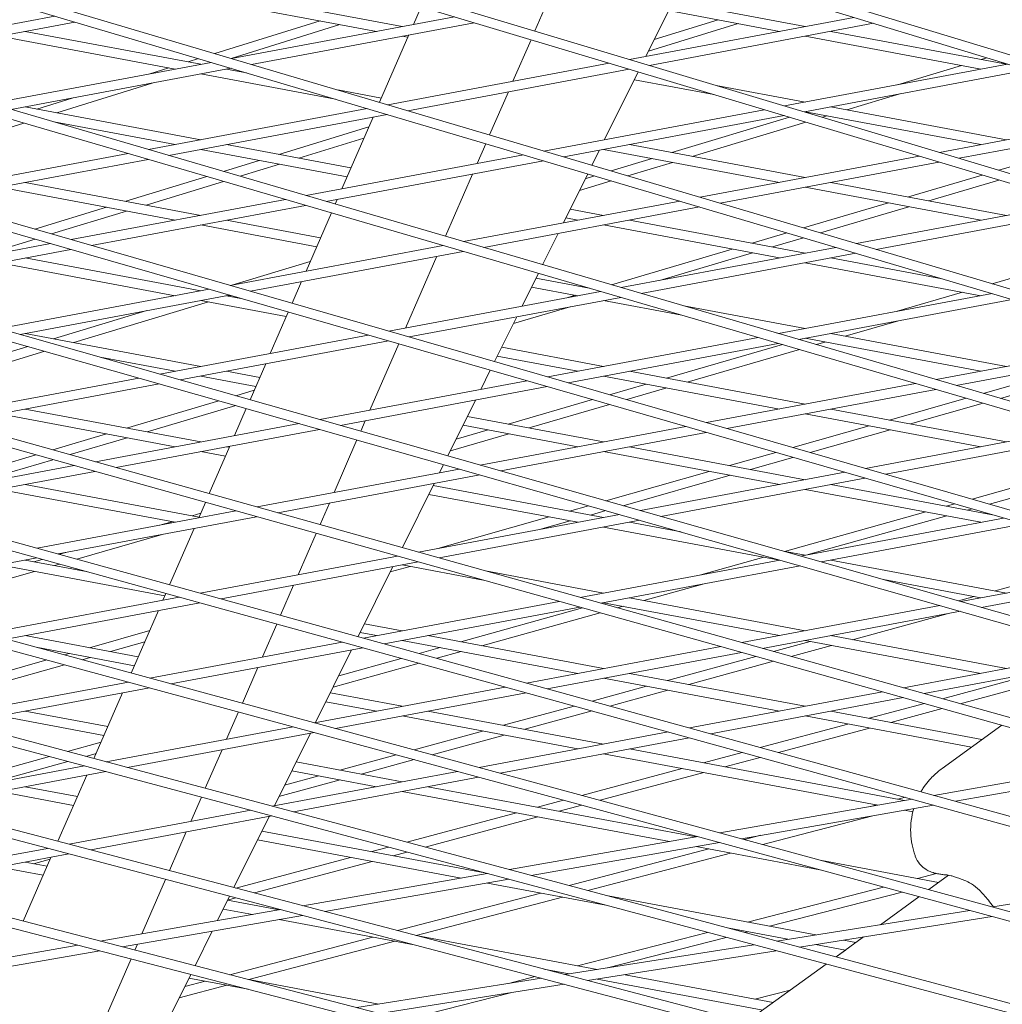
# Model space of a CAD drawing. Units: millimetres. Extents: x -5117 to 3817, y -4865 to 3817.
# Drawn here: x 67 to 222, y -1698 to -1543 of the extents above; entities that cross this region are included whole.
import ezdxf

# ---------------------------------------------------------------- set-up
doc = ezdxf.new("R2010")
doc.units = ezdxf.units.MM
doc.linetypes.add('STRICHPUNKT', pattern=[25.4, 12.7, -6.35, 0, -6.35])
doc.layers.add('DNA Tower XL.04', color=252, linetype='Continuous', plot=False)
doc.layers.add('SICHER-AMERICA', color=7, linetype='STRICHPUNKT')

msp = doc.modelspace()

# ---------------------------------------------------------------- linework, layer by layer
at = {"layer": 'DNA Tower XL.04', "color": 0, "linetype": 'Continuous', "lineweight": 0}
for p, q in [((-516.8088243, -1535.5955818, 7739.685923), (386.7916889, -1769.6159378, 7739.685923)), ((-510.8259295, -1535.5955817, 7739.685923), (387.0985594, -1768.145924, 7739.685923)), ((-453.9593253, -1535.5955816, 7739.685923), (410.6562529, -1763.1792871, 7739.685923)), ((-448.0665513, -1535.5955816, 7739.685923), (410.9644278, -1761.7093115, 7739.685923)), ((-391.0815293, -1535.5955815, 7739.685923), (434.3178437, -1756.3352769, 7739.685923)), ((-385.275553, -1535.5955815, 7739.685923), (434.6271385, -1754.8652785, 7739.685923)), ((-328.1766696, -1535.5955813, 7739.685923), (457.7755917, -1749.0821892, 7739.685923)), ((-322.4543146, -1535.5955813, 7739.685923), (458.0858189, -1747.612104, 7739.685923)), ((-265.2458337, -1535.5955812, 7739.685923), (481.0285581, -1741.4181714, 7739.685923)), ((-259.6040536, -1535.5955812, 7739.685923), (481.3395264, -1739.9479327, 7739.685923)), ((-202.2899597, -1535.595581, 7739.685923), (504.0757334, -1733.341235, 7739.685923)), ((-196.7258205, -1535.595581, 7739.685923), (504.3872475, -1731.8707732, 7739.685923)), ((-139.3098258, -1535.5955809, 7739.685923), (526.916036, -1724.8492536, 7739.685923)), ((-133.820488, -1535.5955809, 7739.685923), (527.227895, -1723.3784958, 7739.685923)), ((549.5483099, -1715.9399621, 7739.685923), (-76.306034, -1535.5955807, 7739.685923)), ((549.8603069, -1714.4688321, 7739.685923), (-70.8887318, -1535.5955807, 7739.685923)), ((594.1837671, -1696.8596907, 7739.685923), (49.771181, -1535.5955804, 7739.685923)), ((594.4953852, -1695.3875725, 7739.685923), (55.0525329, -1535.5955804, 7739.685923)), ((112.8446182, -1535.5955803, 7739.685923), (616.1842508, -1686.6834869, 7739.685923)), ((118.0620449, -1535.5955803, 7739.685923), (616.4953294, -1685.210744, 7739.685923)), ((175.9419124, -1535.5955801, 7739.685923), (637.9713022, -1676.079533, 7739.685923)), ((181.0981774, -1535.5955801, 7739.685923), (638.2815871, -1674.6060717, 7739.685923)), ((165.7764346, -1548.6613845, 7739.685923), (171.4649306, -1537.1821177, 7739.685923)), ((99.5270284, -1538.7388151, 7739.685923), (127.2790665, -1543.9448889, 7739.685923)), ((95.4592615, -1539.5018976, 7739.685923), (123.2112997, -1544.7079714, 7739.685923)), ((170.0533259, -1540.0307065, 7739.685923), (190.9186745, -1543.9448892, 7739.685923)), ((129.0544067, -1543.6118484, 7739.685923), (130.2665346, -1540.8251325, 7739.685923)), ((148.2312413, -1544.6514949, 7739.685923), (149.7046046, -1541.2641914, 7739.685923)), ((169.361367, -1541.4270653, 7739.685923), (186.8509077, -1544.7079717, 7739.685923)), ((72.4059153, -1542.3003672, 7739.685923), (37.4531667, -1548.8572403, 7739.685923)), ((75.5603923, -1543.234776, 7739.685923), (40.633993, -1549.7867062, 7739.685923)), ((114.2956168, -1543.0354563, 7739.685923), (97.6733768, -1548.220587, 7739.685923)), ((117.4411335, -1543.6255316, 7739.685923), (100.2570651, -1548.9859187, 7739.685923)), ((135.5136071, -1542.4001509, 7739.685923), (100.315135, -1549.0031199, 7739.685923)), ((138.6425115, -1543.339357, 7739.685923), (103.469612, -1549.9375287, 7739.685923)), ((198.638577, -1542.4966934, 7739.685923), (163.2000488, -1549.1446952, 7739.685923)), ((180.3552506, -1543.4894352, 7739.685923), (166.1870649, -1547.832741, 7739.685923)), ((201.7427406, -1543.4405407, 7739.685923), (166.3289532, -1550.0839012, 7739.685923)), ((177.1802797, -1542.8938345, 7739.685923), (167.1037853, -1545.9828183, 7739.685923)), ((67.7072253, -1544.7079711, 7739.685923), (95.4592635, -1549.914045, 7739.685923)), ((123.6967907, -1555.9291573, 7739.685923), (128.3315975, -1545.273607, 7739.685923)), ((194.9864414, -1544.7079717, 7739.685923), (222.7384795, -1549.9140455, 7739.685923)), ((20.5066882, -1545.4680556, 7739.685923), (571.9713235, -1706.6109557, 7739.685923)), ((25.8546694, -1545.4680556, 7739.685923), (572.2832435, -1705.1393736, 7739.685923)), ((63.6394585, -1545.4710536, 7739.685923), (91.3914966, -1550.6771275, 7739.685923)), ((127.2790665, -1545.4710539, 7739.685923), (128.1727901, -1545.6387097, 7739.685923)), ((144.7732922, -1552.6014163, 7739.685923), (147.6287019, -1546.0367497, 7739.685923)), ((190.9186745, -1545.4710542, 7739.685923), (218.6707127, -1550.677128, 7739.685923)), ((97.0815778, -1549.609711, 7739.685923), (62.3349446, -1556.1279184, 7739.685923)), ((95.1009701, -1549.0230219, 7739.685923), (93.451806, -1549.537461, 7739.685923)), ((159.9892303, -1549.7470206, 7739.685923), (124.9907975, -1556.3124637, 7739.685923)), ((222.9206665, -1549.8798686, 7739.685923), (187.675672, -1556.4915648, 7739.685923)), ((219.6570155, -1548.8875278, 7739.685923), (218.7394164, -1549.1638513, 7739.685923)), ((222.2454947, -1549.6745769, 7739.685923), (221.9447389, -1549.7651457, 7739.685923)), ((100.2360548, -1550.5441198, 7739.685923), (65.5157709, -1557.0573843, 7739.685923)), ((90.3966153, -1550.4904952, 7739.685923), (87.3948145, -1551.426875, 7739.685923)), ((95.4592635, -1551.44021, 7739.685923), (116.7349544, -1555.4313697, 7739.685923)), ((99.5270303, -1550.6771274, 7739.685923), (102.6850048, -1551.2695397, 7739.685923)), ((163.1181348, -1550.6862266, 7739.685923), (128.1452745, -1557.2468725, 7739.685923)), ((159.2541449, -1561.8232299, 7739.685923), (164.5587454, -1551.118656, 7739.685923)), ((226.02483, -1550.8237158, 7739.685923), (190.8045764, -1557.4307709, 7739.685923)), ((215.6167001, -1550.1042182, 7739.685923), (205.5253719, -1553.1430952, 7739.685923)), ((87.7576763, -1552.8849699, 7739.685923), (72.6983213, -1557.5825752, 7739.685923)), ((163.9485701, -1552.3499772, 7739.685923), (176.5129522, -1554.7069609, 7739.685923)), ((117.0871755, -1553.9712787, 7739.685923), (123.9855217, -1555.2653567, 7739.685923)), ((141.0854114, -1561.0799574, 7739.685923), (144.050483, -1554.2631749, 7739.685923)), ((176.8678573, -1553.2473734, 7739.685923), (190.9186765, -1555.8832016, 7739.685923)), ((205.8809323, -1554.6025597, 7739.685923), (197.5175231, -1557.1210956, 7739.685923)), ((75.121364, -1555.2554471, 7739.685923), (69.5528046, -1556.9924999, 7739.685923)), ((67.7072273, -1556.6462835, 7739.685923), (95.4592654, -1561.8523573, 7739.685923)), ((121.7572403, -1556.9190548, 7739.685923), (87.2167225, -1563.3985965, 7739.685923)), ((184.4648536, -1557.0938903, 7739.685923), (149.66646, -1563.6218075, 7739.685923)), ((190.9186765, -1557.4093666, 7739.685923), (218.6707146, -1562.6154404, 7739.685923)), ((191.1894844, -1557.4601681, 7739.685923), (191.0462285, -1557.5033078, 7739.685923)), ((194.9864433, -1556.646284, 7739.685923), (222.7384815, -1561.8523579, 7739.685923)), ((247.2027559, -1557.2630437, 7739.685923), (212.1512953, -1563.8384345, 7739.685923)), ((67.5069759, -1559.2019601, 7739.685923), (48.7993198, -1565.0376142, 7739.685923)), ((72.2447645, -1559.0236564, 7739.685923), (91.3914986, -1562.6154398, 7739.685923)), ((124.9117173, -1557.8534636, 7739.685923), (90.3975488, -1564.3280624, 7739.685923)), ((117.7461636, -1569.6098154, 7739.685923), (122.6774759, -1558.2725905, 7739.685923)), ((187.593758, -1558.0330963, 7739.685923), (152.820937, -1564.5562163, 7739.685923)), ((188.4417085, -1558.2876263, 7739.685923), (169.8849849, -1563.8757511, 7739.685923)), ((191.0469227, -1559.0696358, 7739.685923), (173.0903074, -1564.4770455, 7739.685923)), ((194.3948068, -1558.0614625, 7739.685923), (193.6514427, -1558.2853173, 7739.685923)), ((250.3069195, -1558.206891, 7739.685923), (215.2801997, -1564.7776405, 7739.685923)), ((122.0103332, -1559.8063703, 7739.685923), (107.7903067, -1564.165568, 7739.685923)), ((121.2229209, -1561.6166531, 7739.685923), (110.9652777, -1564.7611687, 7739.685923)), ((95.4592654, -1563.3785223, 7739.685923), (118.570752, -1567.7140636, 7739.685923)), ((99.5270323, -1562.6154398, 7739.685923), (119.1845027, -1566.3030336, 7739.685923)), ((139.1191706, -1565.6003998, 7739.685923), (140.482607, -1562.4658215, 7739.685923)), ((157.2497294, -1565.8680987, 7739.685923), (158.4203511, -1563.5058083, 7739.685923)), ((159.0988735, -1563.3785226, 7739.685923), (186.8509116, -1568.5845964, 7739.685923)), ((163.1666403, -1562.6154401, 7739.685923), (190.9186785, -1567.8215139, 7739.685923)), ((83.9596919, -1564.009591, 7739.685923), (49.8941572, -1570.4000294, 7739.685923)), ((87.1405182, -1564.9390568, 7739.685923), (53.1020737, -1571.3244134, 7739.685923)), ((104.7018161, -1565.1123554, 7739.685923), (99.0308821, -1566.8507996, 7739.685923)), ((146.4329028, -1564.2283986, 7739.685923), (112.0985004, -1570.6692746, 7739.685923)), ((149.5873798, -1565.1628074, 7739.685923), (115.2793267, -1571.5987405, 7739.685923)), ((166.7622686, -1564.816118, 7739.685923), (160.2841121, -1566.7669336, 7739.685923)), ((169.9675911, -1565.4174124, 7739.685923), (162.9065715, -1567.5437499, 7739.685923)), ((208.9404768, -1564.4407599, 7739.685923), (174.3421225, -1570.9311513, 7739.685923)), ((212.0693813, -1565.379966, 7739.685923), (177.4965995, -1571.8655601, 7739.685923)), ((228.7795977, -1564.5117909, 7739.685923), (221.5330532, -1566.6545651, 7739.685923)), ((107.876787, -1565.7079561, 7739.685923), (101.6511184, -1567.6164561, 7739.685923)), ((67.7072292, -1568.5845959, 7739.685923), (95.4592674, -1573.7906697, 7739.685923)), ((96.420952, -1567.6508826, 7739.685923), (83.6308189, -1571.5717417, 7739.685923)), ((99.0411883, -1568.4165391, 7739.685923), (86.8057898, -1572.1673424, 7739.685923)), ((134.1159398, -1577.1029673, 7739.685923), (138.3963614, -1567.2621584, 7739.685923)), ((152.7318551, -1574.9850752, 7739.685923), (156.5737172, -1567.2322773, 7739.685923)), ((160.2876483, -1568.3324058, 7739.685923), (155.2815001, -1569.8399446, 7739.685923)), ((157.6651889, -1567.5555895, 7739.685923), (156.1939529, -1567.9986338, 7739.685923)), ((194.9864453, -1568.5845964, 7739.685923), (222.7384834, -1573.7906703, 7739.685923)), ((218.9047486, -1567.4317443, 7739.685923), (207.2352256, -1570.8823756, 7739.685923)), ((221.5298367, -1568.2197193, 7739.685923), (210.4718081, -1571.4895341, 7739.685923)), ((63.6394624, -1569.3476784, 7739.685923), (91.3915005, -1574.5537522, 7739.685923)), ((190.9186785, -1569.3476789, 7739.685923), (218.6707166, -1574.5537528, 7739.685923)), ((108.8414698, -1571.2802691, 7739.685923), (74.9878466, -1577.6309545, 7739.685923)), ((116.7004248, -1572.0139981, 7739.685923), (117.0233543, -1571.271574, 7739.685923)), ((171.1085653, -1571.5377424, 7739.685923), (136.9802783, -1577.9399527, 7739.685923)), ((80.5423282, -1572.518529, 7739.685923), (69.2545025, -1575.9788506, 7739.685923)), ((83.7172992, -1573.1141297, 7739.685923), (71.8925908, -1576.7390345, 7739.685923)), ((112.0222961, -1572.2097349, 7739.685923), (78.1957631, -1578.5553385, 7739.685923)), ((174.2630423, -1572.4721512, 7739.685923), (140.1611046, -1578.8694186, 7739.685923)), ((153.814935, -1572.7994425, 7739.685923), (159.0988754, -1573.79067, 7739.685923)), ((204.0773498, -1571.8161468, 7739.685923), (190.6918021, -1575.7741998, 7739.685923)), ((207.3139324, -1572.4233054, 7739.685923), (193.3344266, -1576.5569893, 7739.685923)), ((233.4161001, -1571.7876296, 7739.685923), (199.017785, -1578.2404951, 7739.685923)), ((236.5450045, -1572.7268356, 7739.685923), (202.172262, -1579.1749039, 7739.685923)), ((99.5270342, -1574.5537522, 7739.685923), (114.3834836, -1577.3407105, 7739.685923)), ((112.092042, -1582.6087989, 7739.685923), (116.0973429, -1573.4005001, 7739.685923)), ((153.1229761, -1574.1958012, 7739.685923), (155.0311086, -1574.5537525, 7739.685923)), ((163.1666423, -1574.5537525, 7739.685923), (190.9186804, -1579.7598263, 7739.685923)), ((95.4592674, -1575.3168347, 7739.685923), (113.7697329, -1578.7517405, 7739.685923)), ((159.0988754, -1575.316835, 7739.685923), (186.8509136, -1580.5229088, 7739.685923)), ((69.2677269, -1577.5436955, 7739.685923), (62.646302, -1579.573516, 7739.685923)), ((149.4604207, -1581.586762, 7739.685923), (151.8980614, -1576.6676536, 7739.685923)), ((188.048803, -1576.555724, 7739.685923), (182.5329777, -1578.1867315, 7739.685923)), ((190.6914276, -1577.3385136, 7739.685923), (185.7695602, -1578.7938901, 7739.685923)), ((71.706637, -1578.2464848, 7739.685923), (38.3503694, -1584.50387, 7739.685923)), ((74.9145535, -1579.1708688, 7739.685923), (41.586095, -1585.4230372, 7739.685923)), ((133.7232477, -1578.5509472, 7739.685923), (100.0815359, -1584.8618796, 7739.685923)), ((136.904074, -1579.480413, 7739.685923), (103.2894524, -1585.7862636, 7739.685923)), ((133.465049, -1578.5993833, 7739.685923), (133.5128579, -1578.4894694, 7739.685923)), ((179.3751019, -1579.1205027, 7739.685923), (160.3114816, -1584.757539, 7739.685923)), ((195.7842279, -1578.8470862, 7739.685923), (161.8620562, -1585.2106308, 7739.685923)), ((240.7837521, -1578.7019921, 7739.685923), (220.4746097, -1584.5963653, 7739.685923)), ((67.7072312, -1580.5229083, 7739.685923), (95.4592693, -1585.7289821, 7739.685923)), ((112.7574575, -1581.07899, 7739.685923), (100.3836655, -1584.8052024, 7739.685923)), ((127.8109275, -1591.5983668, 7739.685923), (132.7422398, -1580.2611419, 7739.685923)), ((198.9387048, -1579.781495, 7739.685923), (165.0428824, -1586.1400967, 7739.685923)), ((182.6116845, -1579.7276613, 7739.685923), (167.8989795, -1584.0781493, 7739.685923)), ((194.9864473, -1580.5229088, 7739.685923), (212.5896887, -1583.8251446, 7739.685923)), ((63.6394643, -1581.2859908, 7739.685923), (91.3915025, -1586.4920646, 7739.685923)), ((190.9186804, -1581.2859913, 7739.685923), (218.6707186, -1586.4920652, 7739.685923)), ((146.2095654, -1588.1469205, 7739.685923), (148.7839702, -1582.951825, 7739.685923)), ((148.402138, -1583.7223545, 7739.685923), (156.8339299, -1585.3040952, 7739.685923)), ((96.8003263, -1585.4774099, 7739.685923), (63.6615933, -1591.6939873, 7739.685923)), ((109.8834665, -1587.6863756, 7739.685923), (111.3692328, -1584.2705575, 7739.685923)), ((147.7101791, -1585.1187132, 7739.685923), (155.0311105, -1586.4920649, 7739.685923)), ((100.0082428, -1586.4017939, 7739.685923), (66.8973189, -1592.6131545, 7739.685923)), ((95.4592693, -1587.2551471, 7739.685923), (108.9687139, -1589.7894174, 7739.685923)), ((99.5270362, -1586.4920646, 7739.685923), (101.8035212, -1586.9191161, 7739.685923)), ((100.1490883, -1586.4423795, 7739.685923), (99.8086601, -1586.5448951, 7739.685923)), ((158.6050256, -1585.8216253, 7739.685923), (125.1752253, -1592.0928047, 7739.685923)), ((161.7858519, -1586.7510912, 7739.685923), (128.3831418, -1593.0171887, 7739.685923)), ((154.672854, -1586.4248587, 7739.685923), (153.4294859, -1586.7925176, 7739.685923)), ((159.0988774, -1587.2551474, 7739.685923), (171.4221218, -1589.5668954, 7739.685923)), ((220.4598904, -1586.15643, 7739.685923), (186.7438341, -1592.4813089, 7739.685923)), ((223.6143673, -1587.0908388, 7739.685923), (189.9246603, -1593.4107748, 7739.685923)), ((215.7990564, -1585.9533629, 7739.685923), (205.3021316, -1588.9999117, 7739.685923)), ((86.9426043, -1588.8528095, 7739.685923), (72.1761219, -1593.2995506, 7739.685923)), ((96.6859438, -1587.485262, 7739.685923), (75.3814444, -1593.900845, 7739.685923)), ((153.781353, -1588.252675, 7739.685923), (144.8481739, -1590.8941804, 7739.685923)), ((171.771617, -1588.1062931, 7739.685923), (190.9186824, -1591.6981387, 7739.685923)), ((106.4379204, -1595.6077824, 7739.685923), (109.2800948, -1589.073544, 7739.685923)), ((141.8702388, -1596.9035916, 7739.685923), (145.3757717, -1589.8294989, 7739.685923)), ((205.6502805, -1590.4607666, 7739.685923), (197.2771117, -1592.8909323, 7739.685923)), ((67.7072331, -1592.4612207, 7739.685923), (95.4592713, -1597.6672945, 7739.685923)), ((121.8940157, -1592.708335, 7739.685923), (88.9728171, -1598.8841046, 7739.685923)), ((183.4868035, -1593.0923034, 7739.685923), (150.2689147, -1599.3237298, 7739.685923)), ((186.3598089, -1592.3690933, 7739.685923), (186.8509155, -1592.4612212, 7739.685923)), ((190.433028, -1593.3154088, 7739.685923), (190.0142468, -1593.4369527, 7739.685923)), ((190.9186824, -1593.2243037, 7739.685923), (218.6707205, -1598.4303775, 7739.685923)), ((194.9864492, -1592.4612212, 7739.685923), (222.7384874, -1597.667295, 7739.685923)), ((245.1355529, -1593.4657738, 7739.685923), (211.625612, -1599.751987, 7739.685923)), ((68.1220067, -1594.5203966, 7739.685923), (47.7489061, -1600.6555005, 7739.685923)), ((125.1019322, -1593.632719, 7739.685923), (92.2085427, -1599.8032718, 7739.685923)), ((122.1568059, -1604.5973503, 7739.685923), (126.7228845, -1594.0998079, 7739.685923)), ((142.9893411, -1594.6452664, 7739.685923), (159.0988793, -1597.6672948, 7739.685923)), ((186.6676297, -1594.0217693, 7739.685923), (153.4768312, -1600.2481138, 7739.685923)), ((187.3311823, -1594.2156653, 7739.685923), (169.023648, -1599.5291068, 7739.685923)), ((190.0128236, -1594.9992648, 7739.685923), (172.292416, -1600.1423031, 7739.685923)), ((194.0831285, -1593.81793, 7739.685923), (192.695888, -1594.2205523, 7739.685923)), ((248.2900299, -1594.4001826, 7739.685923), (214.8064382, -1600.6814529, 7739.685923)), ((70.7989061, -1595.280819, 7739.685923), (50.9542286, -1601.2567949, 7739.685923)), ((79.566783, -1596.2121481, 7739.685923), (91.3915044, -1598.430377, 7739.685923)), ((142.2973822, -1596.0416251, 7739.685923), (155.0311125, -1598.4303773, 7739.685923)), ((103.2488774, -1602.9394813, 7739.685923), (105.7151112, -1597.269541, 7739.685923)), ((85.6667399, -1599.5042998, 7739.685923), (53.2705928, -1605.5815737, 7739.685923)), ((95.4592713, -1599.1934595, 7739.685923), (104.1676948, -1600.8270943, 7739.685923)), ((99.5270381, -1598.430377, 7739.685923), (104.7814455, -1599.4160643, 7739.685923)), ((139.6872757, -1601.3087658, 7739.685923), (141.1933342, -1598.2695709, 7739.685923)), ((159.0988793, -1599.1934598, 7739.685923), (186.8509175, -1604.3995336, 7739.685923)), ((163.1666462, -1598.4303773, 7739.685923), (190.9186843, -1603.6364511, 7739.685923)), ((88.9024655, -1600.423467, 7739.685923), (56.5348342, -1606.4953915, 7739.685923)), ((146.9877051, -1599.9392601, 7739.685923), (114.284041, -1606.0742218, 7739.685923)), ((150.1956216, -1600.8636441, 7739.685923), (117.5197665, -1606.993389, 7739.685923)), ((165.8296648, -1600.4561045, 7739.685923), (160.0350135, -1602.1379007, 7739.685923)), ((169.0984327, -1601.0693009, 7739.685923), (162.7354407, -1602.916048, 7739.685923)), ((208.3685814, -1600.3629815, 7739.685923), (175.362604, -1606.5546549, 7739.685923)), ((211.5494076, -1601.2924474, 7739.685923), (178.5705205, -1607.4790389, 7739.685923)), ((226.3084401, -1599.8631564, 7739.685923), (219.0647933, -1601.9257823, 7739.685923)), ((229.6103404, -1600.482568, 7739.685923), (221.7679797, -1602.7156776, 7739.685923)), ((103.9021682, -1601.4375474, 7739.685923), (100.9914802, -1602.2982262, 7739.685923)), ((216.3562317, -1602.6970444, 7739.685923), (204.264786, -1606.1400795, 7739.685923)), ((67.7072351, -1604.399533, 7739.685923), (95.4592732, -1609.6056069, 7739.685923)), ((98.3018579, -1603.0935368, 7739.685923), (83.7239861, -1607.4041552, 7739.685923)), ((100.999856, -1603.8599526, 7739.685923), (86.9605686, -1608.0113137, 7739.685923)), ((100.7837988, -1608.6067659, 7739.685923), (102.6452038, -1604.3273438, 7739.685923)), ((134.4824699, -1611.811956, 7739.685923), (138.853482, -1602.9913443, 7739.685923)), ((157.3360817, -1602.9212184, 7739.685923), (144.0389522, -1606.7804776, 7739.685923)), ((160.0365088, -1603.6993657, 7739.685923), (147.3077202, -1607.3936739, 7739.685923)), ((194.9864512, -1604.3995336, 7739.685923), (222.7384893, -1609.6056074, 7739.685923)), ((219.0594181, -1603.4869396, 7739.685923), (207.5666862, -1606.7594912, 7739.685923)), ((63.6394683, -1605.1626156, 7739.685923), (91.3915064, -1610.3686894, 7739.685923)), ((137.5765441, -1605.5681784, 7739.685923), (159.0988813, -1609.6056072, 7739.685923)), ((190.9186843, -1605.1626161, 7739.685923), (218.6707225, -1610.3686899, 7739.685923)), ((110.9779638, -1606.6944171, 7739.685923), (78.8048799, -1612.729846, 7739.685923)), ((120.7192773, -1607.9022687, 7739.685923), (121.4339966, -1606.2591089, 7739.685923)), ((136.8845852, -1606.9645371, 7739.685923), (155.0311144, -1610.3686897, 7739.685923)), ((172.0813944, -1607.1701852, 7739.685923), (139.5952648, -1613.2643391, 7739.685923)), ((201.0337277, -1607.0601222, 7739.685923), (189.0041099, -1610.4855519, 7739.685923)), ((80.5661103, -1608.3379264, 7739.685923), (72.0800102, -1610.8472323, 7739.685923)), ((83.8026928, -1608.945085, 7739.685923), (74.7973201, -1611.6079377, 7739.685923)), ((114.2136894, -1607.6135843, 7739.685923), (82.0691213, -1613.6436638, 7739.685923)), ((144.1137369, -1608.3206717, 7739.685923), (134.8852937, -1610.9990659, 7739.685923)), ((140.844969, -1607.7074754, 7739.685923), (135.7893029, -1609.174794, 7739.685923)), ((175.2893109, -1608.0945692, 7739.685923), (142.8309904, -1614.1835063, 7739.685923)), ((204.335628, -1607.6795339, 7739.685923), (191.7264143, -1611.2700033, 7739.685923)), ((233.2503593, -1607.6336596, 7739.685923), (200.4562934, -1613.78558, 7739.685923)), ((236.4311855, -1608.5631255, 7739.685923), (203.6642099, -1614.709964, 7739.685923)), ((96.7992582, -1617.767336, 7739.685923), (100.0609896, -1610.2685245, 7739.685923)), ((99.5270401, -1610.3686894, 7739.685923), (99.9804265, -1610.4537413, 7739.685923)), ((116.5026843, -1617.5963338, 7739.685923), (120.1156036, -1609.2901312, 7739.685923)), ((163.1666481, -1610.3686896, 7739.685923), (190.9186863, -1615.5747635, 7739.685923)), ((69.3740503, -1611.6473738, 7739.685923), (59.0217382, -1614.7085111, 7739.685923)), ((95.4592733, -1611.1317719, 7739.685923), (99.3666758, -1611.8647712, 7739.685923)), ((159.0988813, -1611.1317722, 7739.685923), (186.8509194, -1616.337846, 7739.685923)), ((186.2793487, -1611.2614267, 7739.685923), (178.9900736, -1613.3370454, 7739.685923)), ((189.0016531, -1612.0458781, 7739.685923), (182.2919738, -1613.956457, 7739.685923)), ((75.4732548, -1613.3548338, 7739.685923), (43.8475481, -1619.2875789, 7739.685923)), ((72.0913602, -1612.4080792, 7739.685923), (62.2583207, -1615.3156697, 7739.685923)), ((133.164986, -1614.4706111, 7739.685923), (133.8050959, -1613.1788826, 7739.685923)), ((235.5576429, -1613.5365493, 7739.685923), (217.292552, -1618.6370677, 7739.685923)), ((78.7374963, -1614.2686516, 7739.685923), (47.1410079, -1620.1959156, 7739.685923)), ((136.2891876, -1613.8845344, 7739.685923), (104.339167, -1619.8781183, 7739.685923)), ((139.5249132, -1614.8037015, 7739.685923), (107.6034084, -1620.7919361, 7739.685923)), ((175.7590153, -1614.2570881, 7739.685923), (159.4440825, -1618.9027598, 7739.685923)), ((179.0609156, -1614.8764998, 7739.685923), (162.1859554, -1619.681639, 7739.685923)), ((197.1750838, -1614.4011103, 7739.685923), (164.9064886, -1620.4544564, 7739.685923)), ((200.3830003, -1615.3254943, 7739.685923), (168.1422142, -1621.3736236, 7739.685923)), ((238.8936481, -1614.1623588, 7739.685923), (220.0372985, -1619.4279859, 7739.685923)), ((67.7072371, -1616.3378454, 7739.685923), (95.1794074, -1621.4914182, 7739.685923)), ((127.3000322, -1626.3059663, 7739.685923), (132.3311923, -1616.1531896, 7739.685923)), ((132.1637471, -1616.4910904, 7739.685923), (159.0988832, -1621.5439195, 7739.685923)), ((194.9864531, -1616.337846, 7739.685923), (220.516356, -1621.1270639, 7739.685923)), ((63.6394702, -1617.1009279, 7739.685923), (91.3915084, -1622.3070018, 7739.685923)), ((131.4717882, -1617.8874491, 7739.685923), (155.0311164, -1622.307002, 7739.685923)), ((190.9186863, -1617.1009285, 7739.685923), (218.6707244, -1622.3070023, 7739.685923)), ((95.1296772, -1621.6057494, 7739.685923), (96.1952706, -1619.1559204, 7739.685923)), ((114.29757, -1622.6659531, 7739.685923), (115.7798751, -1619.2580924, 7739.685923)), ((156.7027011, -1619.6833672, 7739.685923), (153.7153611, -1620.5340112, 7739.685923)), ((214.5413786, -1619.4053317, 7739.685923), (213.2542807, -1619.7647532, 7739.685923)), ((101.0075419, -1620.5031061, 7739.685923), (69.6103931, -1626.3929754, 7739.685923)), ((104.2717834, -1621.4169239, 7739.685923), (72.9038528, -1627.3013121, 7739.685923)), ((95.4434027, -1620.8844856, 7739.685923), (94.0695606, -1621.2832193, 7739.685923)), ((161.6004115, -1621.0746516, 7739.685923), (129.8734541, -1627.0263905, 7739.685923)), ((150.4843029, -1621.454054, 7739.685923), (132.9261956, -1626.4537192, 7739.685923)), ((159.444574, -1620.4622465, 7739.685923), (157.0172614, -1621.1534229, 7739.685923)), ((209.9851557, -1620.6776549, 7739.685923), (187.6817935, -1626.9058587, 7739.685923)), ((213.3211608, -1621.3034644, 7739.685923), (191.4234931, -1627.4183783, 7739.685923)), ((217.2861251, -1620.1962499, 7739.685923), (216.5902859, -1620.3905627, 7739.685923)), ((90.8755774, -1622.210217, 7739.685923), (88.9896702, -1622.7575686, 7739.685923)), ((164.8361371, -1621.9938188, 7739.685923), (133.1376955, -1627.9402084, 7739.685923)), ((153.7862031, -1622.0734657, 7739.685923), (148.9788099, -1623.4423693, 7739.685923)), ((159.0988832, -1623.0700845, 7739.685923), (186.8509214, -1628.2761584, 7739.685923)), ((163.1666501, -1622.307002, 7739.685923), (171.3286056, -1623.8381236, 7739.685923)), ((222.2687732, -1621.6320354, 7739.685923), (190.2177125, -1627.6445737, 7739.685923)), ((225.4766897, -1622.5564194, 7739.685923), (193.4534381, -1628.5637408, 7739.685923)), ((89.3378191, -1624.2184235, 7739.685923), (75.8838621, -1628.1231991, 7739.685923)), ((90.5369634, -1632.1645267, 7739.685923), (94.406868, -1623.267508, 7739.685923)), ((110.8485627, -1630.5953173, 7739.685923), (113.6935824, -1624.0545376, 7739.685923)), ((74.1205667, -1627.0730657, 7739.685923), (73.1244824, -1627.3621618, 7739.685923)), ((126.541829, -1627.6513784, 7739.685923), (95.373238, -1633.4983719, 7739.685923)), ((187.4916876, -1626.8701963, 7739.685923), (190.9186882, -1627.5130759, 7739.685923)), ((242.0999883, -1627.3465411, 7739.685923), (220.9267674, -1633.142366, 7739.685923)), ((69.546001, -1627.9312199, 7739.685923), (38.7490128, -1633.7085036, 7739.685923)), ((63.6394722, -1629.0392403, 7739.685923), (89.7646377, -1633.9401251, 7739.685923)), ((67.707239, -1628.2761578, 7739.685923), (77.3670433, -1630.0882645, 7739.685923)), ((70.3755176, -1628.1600007, 7739.685923), (69.0848648, -1628.5345901, 7739.685923)), ((73.1348973, -1628.921038, 7739.685923), (72.3536328, -1629.1477864, 7739.685923)), ((129.8060705, -1628.5651962, 7739.685923), (98.6666978, -1634.4067086, 7739.685923)), ((120.325595, -1640.3802358, 7739.685923), (125.8089025, -1629.3150349, 7739.685923)), ((128.5114907, -1629.2704316, 7739.685923), (125.3906326, -1630.1590949, 7739.685923)), ((127.2790802, -1629.0392406, 7739.685923), (140.0717155, -1631.4390429, 7739.685923)), ((133.2706031, -1627.9152759, 7739.685923), (133.1605625, -1627.9466099, 7739.685923)), ((186.9116353, -1628.2647689, 7739.685923), (155.4077412, -1634.1746628, 7739.685923)), ((190.1473609, -1629.1839361, 7739.685923), (158.6719826, -1635.0884806, 7739.685923)), ((184.4126684, -1627.8187604, 7739.685923), (174.4320313, -1630.6058489, 7739.685923)), ((194.9864551, -1628.2761584, 7739.685923), (222.7384932, -1633.4822322, 7739.685923)), ((247.3624625, -1628.8629605, 7739.685923), (215.5289363, -1634.8346909, 7739.685923)), ((69.1596496, -1630.0747841, 7739.685923), (47.990517, -1636.2187545, 7739.685923)), ((140.4128382, -1629.9768699, 7739.685923), (159.0988852, -1633.4822319, 7739.685923)), ((250.570379, -1629.7873445, 7739.685923), (218.7646619, -1635.7538581, 7739.685923)), ((108.0634635, -1636.9983381, 7739.685923), (110.1257535, -1632.2570759, 7739.685923)), ((174.7726756, -1632.0681116, 7739.685923), (165.4453115, -1634.6727738, 7739.685923)), ((203.3108277, -1631.3639131, 7739.685923), (218.6707264, -1634.2453147, 7739.685923)), ((89.4755556, -1634.6047329, 7739.685923), (89.9326497, -1633.5538607, 7739.685923)), ((92.0153862, -1634.1282797, 7739.685923), (61.4225409, -1639.8672677, 7739.685923)), ((95.308846, -1635.0366164, 7739.685923), (64.745923, -1640.7699912, 7739.685923)), ((152.0761161, -1634.7996507, 7739.685923), (121.136083, -1640.6037685, 7739.685923)), ((159.0988852, -1635.0083969, 7739.685923), (186.8509233, -1640.2144708, 7739.685923)), ((163.166652, -1634.2453144, 7739.685923), (190.9186902, -1639.4513883, 7739.685923)), ((212.2228592, -1635.4548862, 7739.685923), (180.9420283, -1641.3229351, 7739.685923)), ((217.6185553, -1634.0479353, 7739.685923), (215.1439316, -1634.7253233, 7739.685923)), ((84.4641817, -1646.1260216, 7739.685923), (88.7527464, -1636.2664915, 7739.685923)), ((155.3403576, -1635.7134685, 7739.685923), (124.4295427, -1641.5121052, 7739.685923)), ((155.7404339, -1635.825469, 7739.685923), (136.5368191, -1641.1880699, 7739.685923)), ((158.5254738, -1636.6051354, 7739.685923), (139.8728243, -1641.8138794, 7739.685923)), ((162.1761864, -1635.5856755, 7739.685923), (161.3110182, -1635.8272733, 7739.685923)), ((215.4585847, -1636.3740534, 7739.685923), (184.2062697, -1642.2367529, 7739.685923)), ((213.3727238, -1636.7653452, 7739.685923), (198.4196371, -1640.8585095, 7739.685923)), ((105.1944411, -1643.5943008, 7739.685923), (107.4591499, -1638.3876721, 7739.685923)), ((121.3381532, -1638.3369143, 7739.685923), (127.2790822, -1639.451388, 7739.685923)), ((67.707241, -1640.2144702, 7739.685923), (85.5773693, -1643.566772, 7739.685923)), ((87.3797471, -1639.4230551, 7739.685923), (77.8912239, -1642.1249089, 7739.685923)), ((120.6461943, -1639.7332731, 7739.685923), (123.2113153, -1640.2144705, 7739.685923)), ((131.346849, -1640.2144705, 7739.685923), (159.0988872, -1645.4205443, 7739.685923)), ((194.986457, -1640.2144707, 7739.685923), (222.7384952, -1645.4205446, 7739.685923)), ((195.3188577, -1640.1521149, 7739.685923), (195.0485246, -1640.2261142, 7739.685923)), ((86.6054615, -1641.2031593, 7739.685923), (81.1931242, -1642.7443206, 7739.685923)), ((117.7782312, -1641.2336763, 7739.685923), (87.4194512, -1646.9287554, 7739.685923)), ((127.2790822, -1640.977553, 7739.685923), (155.0311203, -1646.1836268, 7739.685923)), ((191.7403125, -1641.1316834, 7739.685923), (185.9351551, -1642.7207509, 7739.685923)), ((195.111425, -1641.7640788, 7739.685923), (188.7439575, -1643.5070695, 7739.685923)), ((190.9186902, -1640.9775533, 7739.685923), (218.6707283, -1646.1836271, 7739.685923)), ((69.6857774, -1642.1117938, 7739.685923), (84.9636186, -1644.977802, 7739.685923)), ((74.6601657, -1643.0449516, 7739.685923), (73.9088323, -1643.2588936, 7739.685923)), ((121.0716909, -1642.142013, 7739.685923), (90.7428333, -1647.8314789, 7739.685923)), ((113.5981168, -1653.9561471, 7739.685923), (119.2866128, -1642.4768802, 7739.685923)), ((133.267694, -1642.1009716, 7739.685923), (129.9370066, -1643.0310645, 7739.685923)), ((136.6036992, -1642.7267811, 7739.685923), (132.7428588, -1643.804919, 7739.685923)), ((177.6104032, -1641.9479229, 7739.685923), (146.898928, -1647.709165, 7739.685923)), ((180.8746447, -1642.8617408, 7739.685923), (150.1923877, -1648.6175017, 7739.685923)), ((237.534083, -1642.6450034, 7739.685923), (206.4763154, -1648.4712074, 7739.685923)), ((71.1151333, -1644.0543984, 7739.685923), (52.6165115, -1649.3218748, 7739.685923)), ((73.9183134, -1644.8158205, 7739.685923), (55.9184118, -1649.9412864, 7739.685923)), ((77.9620659, -1643.6643633, 7739.685923), (76.7120124, -1644.0203156, 7739.685923)), ((129.9394994, -1644.5877559, 7739.685923), (116.3616674, -1648.3793594, 7739.685923)), ((127.1336471, -1643.8139014, 7739.685923), (117.2573716, -1646.5718469, 7739.685923)), ((183.1218609, -1643.4908444, 7739.685923), (169.1702819, -1647.3098623, 7739.685923)), ((185.9306633, -1644.277163, 7739.685923), (172.5413943, -1647.9422577, 7739.685923)), ((240.7698086, -1643.5641706, 7739.685923), (209.7405568, -1649.3850252, 7739.685923)), ((102.0191274, -1650.8944356, 7739.685923), (104.4716319, -1645.2560594, 7739.685923)), ((163.166654, -1646.1836268, 7739.685923), (190.9186922, -1651.3897006, 7739.685923)), ((84.0346898, -1647.5637112, 7739.685923), (54.2753228, -1653.1463449, 7739.685923)), ((83.821434, -1647.6037164, 7739.685923), (83.8595299, -1647.5161328, 7739.685923)), ((159.0988872, -1646.9467093, 7739.685923), (186.8509253, -1652.1527831, 7739.685923)), ((223.8815052, -1647.1611297, 7739.685923), (212.6024578, -1650.1862086, 7739.685923)), ((227.2887605, -1647.8003052, 7739.685923), (215.4356405, -1650.9793524, 7739.685923)), ((87.3580719, -1648.4664347, 7739.685923), (57.6293378, -1654.0433219, 7739.685923)), ((78.5829934, -1659.6470378, 7739.685923), (83.0986248, -1649.265475, 7739.685923)), ((143.5410761, -1648.3390728, 7739.685923), (113.4163614, -1653.990243, 7739.685923)), ((115.9253562, -1649.2598263, 7739.685923), (127.2790841, -1651.3897004, 7739.685923)), ((146.8345359, -1649.2474095, 7739.685923), (116.7397435, -1654.8929665, 7739.685923)), ((165.8620698, -1648.2154316, 7739.685923), (157.2661107, -1650.5684356, 7739.685923)), ((169.2331822, -1648.8478269, 7739.685923), (160.0961137, -1651.3489508, 7739.685923)), ((203.1446903, -1649.0961952, 7739.685923), (172.6617729, -1654.8145616, 7739.685923)), ((115.2333973, -1650.656185, 7739.685923), (123.2113173, -1652.1527829, 7739.685923)), ((206.4089318, -1650.010013, 7739.685923), (175.9552327, -1655.7228983, 7739.685923)), ((209.7607802, -1650.9483563, 7739.685923), (201.0376246, -1653.2879363, 7739.685923)), ((67.7072429, -1652.1527826, 7739.685923), (80.7763503, -1654.6044489, 7739.685923)), ((99.5403195, -1656.5932843, 7739.685923), (101.4144757, -1652.2845469, 7739.685923)), ((131.346851, -1652.1527829, 7739.685923), (159.0988891, -1657.3588567, 7739.685923)), ((154.4346132, -1651.343512, 7739.685923), (143.2920392, -1654.3936104, 7739.685923)), ((157.2646162, -1652.1240272, 7739.685923), (146.6631516, -1655.0260058, 7739.685923)), ((194.986459, -1652.1527831, 7739.685923), (218.8616356, -1656.6315869, 7739.685923)), ((212.5939628, -1651.7415, 7739.685923), (204.44488, -1653.9271118, 7739.685923)), ((63.6394761, -1652.9158651, 7739.685923), (80.1625996, -1656.0154789, 7739.685923)), ((127.2790841, -1652.9158654, 7739.685923), (155.0311223, -1658.1219392, 7739.685923)), ((197.6892728, -1654.1859757, 7739.685923), (183.8452934, -1657.8989782, 7739.685923)), ((190.9186922, -1652.9158656, 7739.685923), (217.1921175, -1657.8445628, 7739.685923)), ((110.0316001, -1654.6251988, 7739.685923), (80.5118566, -1660.162881, 7739.685923)), ((113.3549822, -1655.5279223, 7739.685923), (83.8658716, -1661.059858, 7739.685923)), ((107.0758271, -1667.1179924, 7739.685923), (112.7643231, -1655.6387255, 7739.685923)), ((139.983827, -1655.2991797, 7739.685923), (129.1515119, -1658.2643498, 7739.685923)), ((169.3039211, -1655.4444693, 7739.685923), (139.4132717, -1661.0517307, 7739.685923)), ((201.0965282, -1654.8251512, 7739.685923), (186.700078, -1658.6863282, 7739.685923)), ((212.554072, -1661.2143001, 7739.685923), (221.9768806, -1654.368229, 7739.685923)), ((79.7095467, -1657.0570601, 7739.685923), (74.4208251, -1658.5339333, 7739.685923)), ((143.3549395, -1655.931575, 7739.685923), (132.0031654, -1659.0389386, 7739.685923)), ((172.5973808, -1656.352806, 7739.685923), (142.7366538, -1661.9544542, 7739.685923)), ((78.9384782, -1658.8297681, 7739.685923), (77.2696176, -1659.2957967, 7739.685923)), ((96.1666277, -1664.349496, 7739.685923), (98.8175103, -1658.2550429, 7739.685923)), ((159.0988891, -1658.8850217, 7739.685923), (202.4266666, -1667.0129872, 7739.685923)), ((163.166656, -1658.1219392, 7739.685923), (206.6363339, -1666.2765241, 7739.685923)), ((180.985011, -1658.6661157, 7739.685923), (174.8453923, -1660.3127824, 7739.685923)), ((71.5805807, -1659.3270702, 7739.685923), (59.8193574, -1662.6113866, 7739.685923)), ((74.4293732, -1660.0889337, 7739.685923), (63.1553626, -1663.2371961, 7739.685923)), ((110.5125592, -1660.1827383, 7739.685923), (127.2790861, -1663.3280128, 7739.685923)), ((126.3013821, -1659.0445265, 7739.685923), (117.4137964, -1661.4773585, 7739.685923)), ((129.1530356, -1659.8191153, 7739.685923), (120.7849089, -1662.1097539, 7739.685923)), ((183.8397956, -1659.4534657, 7739.685923), (178.2526476, -1660.9519579, 7739.685923)), ((242.2553192, -1660.045137, 7739.685923), (211.2770281, -1665.4646548, 7739.685923)), ((77.0994948, -1660.8030144, 7739.685923), (48.2037998, -1666.2236298, 7739.685923)), ((80.4535097, -1661.6999914, 7739.685923), (51.5891687, -1667.114725, 7739.685923)), ((136.0285104, -1661.6866865, 7739.685923), (106.7483904, -1667.1794171, 7739.685923)), ((109.8206003, -1661.579097, 7739.685923), (123.2113192, -1664.0910953, 7739.685923)), ((171.4970405, -1661.2108217, 7739.685923), (155.6480957, -1665.4615628, 7739.685923)), ((174.9042958, -1661.8499972, 7739.685923), (158.5249441, -1666.2429952, 7739.685923)), ((245.6028742, -1660.9822783, 7739.685923), (214.6553878, -1666.3964069, 7739.685923)), ((72.8954127, -1672.7229445, 7739.685923), (77.4445032, -1662.2644585, 7739.685923)), ((117.4766968, -1663.0153232, 7739.685923), (107.7956801, -1665.6653441, 7739.685923)), ((114.1055843, -1662.3829278, 7739.685923), (108.6872877, -1663.8660984, 7739.685923)), ((139.3518924, -1662.58941, 7739.685923), (110.1024053, -1668.0763941, 7739.685923)), ((63.639478, -1664.8541775, 7739.685923), (75.3615805, -1667.0531558, 7739.685923)), ((67.7072449, -1664.091095, 7739.685923), (75.9753312, -1665.6421259, 7739.685923)), ((127.2790861, -1664.8541778, 7739.685923), (169.4968577, -1672.7739145, 7739.685923)), ((131.3468529, -1664.0910952, 7739.685923), (173.7065251, -1672.0374515, 7739.685923)), ((93.8861979, -1669.5922678, 7739.685923), (95.5616257, -1665.7404124, 7739.685923)), ((152.7687677, -1666.2338084, 7739.685923), (148.6531599, -1667.3376284, 7739.685923)), ((207.8249632, -1666.0685786, 7739.685923), (177.4477097, -1671.3829474, 7739.685923)), ((206.7595963, -1665.7747502, 7739.685923), (205.5938111, -1666.0809547, 7739.685923)), ((103.3360285, -1667.8195505, 7739.685923), (74.6855977, -1673.1941562, 7739.685923)), ((145.3048082, -1668.2356678, 7739.685923), (128.0262499, -1672.869836, 7739.685923)), ((155.6456161, -1667.0152408, 7739.685923), (152.0604153, -1667.9768039, 7739.685923)), ((211.2033229, -1667.0003307, 7739.685923), (180.8576323, -1672.3091777, 7739.685923)), ((202.2042309, -1666.9712599, 7739.685923), (201.2848607, -1667.2127412, 7739.685923)), ((206.627001, -1667.8009384, 7739.685923), (207.9497627, -1668.0490785, 7739.685923)), ((106.6900435, -1668.7165275, 7739.685923), (78.0709666, -1674.0852514, 7739.685923)), ((100.6748484, -1680.0350345, 7739.685923), (106.2420334, -1668.8005708, 7739.685923)), ((148.7120635, -1668.8748433, 7739.685923), (130.9256247, -1673.6452268, 7739.685923)), ((201.6051991, -1668.6794809, 7739.685923), (184.2637528, -1673.2343753, 7739.685923)), ((90.5079679, -1677.358913, 7739.685923), (93.1633887, -1671.2540263, 7739.685923)), ((105.0997622, -1671.1056503, 7739.685923), (140.3499029, -1677.7183118, 7739.685923)), ((104.4078033, -1672.502009, 7739.685923), (136.5670489, -1678.5348418, 7739.685923)), ((173.967093, -1671.9918662, 7739.685923), (144.2095994, -1677.1978107, 7739.685923)), ((183.9240568, -1671.7727201, 7739.685923), (181.3610461, -1672.445919, 7739.685923)), ((71.2449325, -1673.8395991, 7739.685923), (43.2443065, -1679.0923062, 7739.685923)), ((125.1274327, -1673.6473087, 7739.685923), (122.4609276, -1674.3624744, 7739.685923)), ((128.0268075, -1674.4226995, 7739.685923), (125.868183, -1675.0016499, 7739.685923)), ((177.3770156, -1672.9180965, 7739.685923), (147.6518511, -1678.1183852, 7739.685923)), ((175.689492, -1673.9356062, 7739.685923), (153.6537608, -1679.7234988, 7739.685923)), ((173.6971922, -1673.5618657, 7739.685923), (193.2521735, -1677.2302332, 7739.685923)), ((74.6303014, -1674.7306943, 7739.685923), (46.6617644, -1679.9773818, 7739.685923)), ((67.4034193, -1685.3491909, 7739.685923), (71.7903816, -1675.2634419, 7739.685923)), ((71.6631077, -1675.5560482, 7739.685923), (69.0284234, -1676.2772502, 7739.685923)), ((119.1125758, -1675.2605138, 7739.685923), (100.9957617, -1680.1195051, 7739.685923)), ((122.5198312, -1675.8996893, 7739.685923), (103.918129, -1680.8887293, 7739.685923)), ((179.1339628, -1674.581763, 7739.685923), (156.579434, -1680.5059227, 7739.685923)), ((193.5875867, -1675.7669892, 7739.685923), (212.0127018, -1679.2234024, 7739.685923)), ((63.63948, -1676.7924899, 7739.685923), (70.5605615, -1678.0908328, 7739.685923)), ((67.7072468, -1676.0294074, 7739.685923), (71.1743122, -1676.6798028, 7739.685923)), ((86.1607891, -1687.3531985, 7739.685923), (89.9026035, -1678.7506625, 7739.685923)), ((140.6996843, -1677.8118552, 7739.685923), (111.581676, -1682.9059245, 7739.685923)), ((144.141936, -1678.7324296, 7739.685923), (115.0570353, -1683.820707, 7739.685923)), ((211.6662039, -1677.8210609, 7739.685923), (208.6588811, -1678.5942508, 7739.685923)), ((210.4615006, -1680.350416, 7739.685923), (213.5785025, -1678.0857816, 7739.685923)), ((251.6908864, -1678.1668068, 7739.685923), (220.5624588, -1683.0941187, 7739.685923)), ((140.7673834, -1679.322793, 7739.685923), (159.4648801, -1682.8303029, 7739.685923)), ((203.3236949, -1679.96594, 7739.685923), (181.812807, -1685.4964411, 7739.685923)), ((98.0818451, -1685.2676614, 7739.685923), (99.9949019, -1681.4071525, 7739.685923)), ((99.6869653, -1682.0285623, 7739.685923), (107.8469074, -1683.5593061, 7739.685923)), ((100.9993742, -1681.6715493, 7739.685923), (99.6898345, -1682.0227723, 7739.685923)), ((149.1747531, -1680.8999524, 7739.685923), (126.5436819, -1686.8442167, 7739.685923)), ((152.6192239, -1681.5461092, 7739.685923), (129.4940653, -1687.6201502, 7739.685923)), ((159.7974067, -1681.3665174, 7739.685923), (192.6007302, -1687.5201744, 7739.685923)), ((206.252944, -1680.761606, 7739.685923), (185.2956061, -1686.149788, 7739.685923)), ((202.8195027, -1685.9026472, 7739.685923), (208.9042947, -1681.481787, 7739.685923)), ((202.8195121, -1685.9026457, 7739.685923), (208.9043001, -1681.4817884, 7739.685923)), ((108.0417024, -1683.5252276, 7739.685923), (79.5839587, -1688.5037865, 7739.685923)), ((98.9950064, -1683.424921, 7739.685923), (103.6372401, -1684.2957691, 7739.685923)), ((216.9469959, -1683.6664095, 7739.685923), (186.4487087, -1688.4939765, 7739.685923)), ((111.5170617, -1684.44001, 7739.685923), (83.0932201, -1689.4126379, 7739.685923)), ((107.8375746, -1685.0837203, 7739.685923), (129.1556524, -1689.0828315, 7739.685923)), ((220.4794752, -1684.6259296, 7739.685923), (190.0159893, -1689.4479879, 7739.685923)), ((178.9123839, -1686.4785085, 7739.685923), (188.1883472, -1688.2186095, 7739.685923)), ((94.556615, -1692.3815027, 7739.685923), (97.2556087, -1686.9349894, 7739.685923)), ((122.6600142, -1687.8642986, 7739.685923), (100.0477317, -1693.8036279, 7739.685923)), ((129.4852728, -1687.6185008, 7739.685923), (158.0851931, -1692.983631, 7739.685923)), ((175.5016069, -1687.1190658, 7739.685923), (154.9667328, -1692.3986313, 7739.685923)), ((178.4542781, -1687.9087099, 7739.685923), (159.724858, -1692.7240888, 7739.685923)), ((181.8636687, -1687.0321473, 7739.685923), (181.4144443, -1687.147644, 7739.685923)), ((195.8078391, -1690.9969244, 7739.685923), (200.1469769, -1687.8443562, 7739.685923)), ((196.9914598, -1688.3438423, 7739.685923), (198.9530205, -1688.7118163, 7739.685923)), ((198.9530147, -1688.7118152, 7739.685923), (200.1469676, -1687.8443577, 7739.685923)), ((76.0131493, -1689.1284841, 7739.685923), (48.2375611, -1693.9877028, 7739.685923)), ((85.0451197, -1689.9181536, 7739.685923), (85.4438764, -1689.0014007, 7739.685923)), ((126.104485, -1688.5104555, 7739.685923), (103.0207818, -1694.5736078, 7739.685923)), ((182.8014727, -1689.0712967, 7739.685923), (152.953806, -1693.7958771, 7739.685923)), ((186.3687533, -1690.0253081, 7739.685923), (156.5567526, -1694.744243, 7739.685923)), ((192.5790768, -1689.0422774, 7739.685923), (197.2835023, -1689.9247923, 7739.685923)), ((195.8078338, -1690.9969229, 7739.685923), (197.2834965, -1689.9247912, 7739.685923)), ((79.5224107, -1690.0373355, 7739.685923), (51.7815384, -1694.8904809, 7739.685923)), ((79.7800464, -1702.0227042, 7739.685923), (84.4393807, -1691.3107644, 7739.685923)), ((149.6654219, -1692.9303102, 7739.685923), (153.6728102, -1693.6820661, 7739.685923)), ((181.5832374, -1701.3317026, 7739.685923), (194.245715, -1692.1318739, 7739.685923)), ((188.5821005, -1696.2467255, 7739.685923), (194.2457097, -1692.1318725, 7739.685923)), ((88.8255223, -1703.9467288, 7739.685923), (93.8761089, -1693.7547499, 7739.685923)), ((93.5822094, -1694.3478329, 7739.685923), (102.9555281, -1696.1061971, 7739.685923)), ((103.2822237, -1694.6413177, 7739.685923), (123.5696561, -1698.4470876, 7739.685923)), ((149.2739508, -1694.3783606, 7739.685923), (120.0985706, -1698.996525, 7739.685923)), ((148.2820623, -1694.1172761, 7739.685923), (144.0509206, -1695.2051129, 7739.685923)), ((151.5347955, -1693.2809906, 7739.685923), (151.2630883, -1693.3508472, 7739.685923)), ((158.0635398, -1694.505734, 7739.685923), (184.223821, -1699.4132062, 7739.685923)), ((162.4759227, -1693.8072989, 7739.685923), (185.8933392, -1698.2002303, 7739.685923)), ((99.5897461, -1695.4748017, 7739.685923), (92.0412338, -1697.4574896, 7739.685923)), ((96.1452754, -1694.8286449, 7739.685923), (92.9247649, -1695.6745423, 7739.685923)), ((152.8768973, -1695.3267265, 7739.685923), (123.7380667, -1699.9391054, 7739.685923)), ((188.5821117, -1696.2467227, 7739.685923), (182.9848446, -1697.6546185, 7739.685923)), ((144.3556134, -1696.6755586, 7739.685923), (131.6034578, -1699.9541685, 7739.685923))]:
    msp.add_line(p, q, dxfattribs=at)
for points, knots in [([(82.8150499, -1830.8314891, 7739.685923), (139.38293, -1828.2514901, 7739.685923), (194.6395482, -1822.9711033, 7739.685923), (302.301396, -1807.0200949, 7739.685923), (354.7066117, -1796.3494006, 7739.685923), (456.4432028, -1769.6513816, 7739.685923), (505.7745164, -1753.6239755, 7739.685923), (601.1482851, -1716.2716989, 7739.685923), (647.1906201, -1694.9467749, 7739.685923), (735.7815578, -1647.0863735, 7739.685923), (778.3300046, -1620.5509105, 7739.685923), (819.0363518, -1591.467864, 7739.685923)], [4.39005326556, 4.39005326556, 4.39005326556, 4.39005326556, 4.45371430133, 4.45371430133, 4.5173753371, 4.5173753371, 4.58103637287, 4.58103637287, 4.64469740864, 4.64469740864, 4.7083584444, 4.7083584444, 4.7083584444, 4.7083584444]), ([(64.6458393, -1926.1836382, 7739.685923), (142.2625816, -1921.2512512, 7739.685923), (218.2535872, -1912.8492334, 7739.685923), (366.6968423, -1889.0926797, 7739.685923), (439.149101, -1873.7378779, 7739.685923), (580.221042, -1836.0921035, 7739.685923), (648.8405744, -1813.8008373, 7739.685923), (781.9483678, -1762.3371125, 7739.685923), (846.4362903, -1733.1644414, 7739.685923), (955.3938, -1676.1918095, 7739.685923), (1000.8330708, -1649.8771887, 7739.685923), (1044.968563, -1621.6888855, 7739.685923)], [3.18362421759, 3.18362421759, 3.18362421759, 3.18362421759, 3.24264505885, 3.24264505885, 3.30166590208, 3.30166590208, 3.36068674531, 3.36068674531, 3.41970758853, 3.41970758853, 3.4639521383, 3.4639521383, 3.4639521383, 3.4639521383]), ([(212.554072, -1661.2143001, 7739.685923), (212.1369086, -1661.517387, 7739.685923), (211.6679234, -1661.8954016, 7739.685923), (210.6419767, -1662.912233, 7739.685923), (210.0815721, -1663.5541837, 7739.685923), (209.4324918, -1664.5526582, 7739.685923), (209.3280748, -1664.7220339, 7739.685923), (209.2253918, -1664.8988132, 7739.685923)], [48.83650255761, 48.83650255761, 48.83650255761, 48.83650255761, 48.94505026377, 48.94505026377, 49.05359796992, 49.05359796992, 49.07457687784, 49.07457687784, 49.07457687784, 49.07457687784]), ([(208.0852868, -1667.5458176, 7739.685923), (207.7337114, -1668.7416478, 7739.685923), (207.5542182, -1670.09297, 7739.685923), (207.6543021, -1672.6844433, 7739.685923), (207.9163596, -1673.9093141, 7739.685923), (208.3004298, -1674.9938605, 7739.685923), (208.3159232, -1675.0368237, 7739.685923), (208.3315826, -1675.0794908, 7739.685923)], [49.16407368769, 49.16407368769, 49.16407368769, 49.16407368769, 49.27069338223, 49.27069338223, 49.37491174659, 49.37491174659, 49.37924108838, 49.37924108838, 49.37924108838, 49.37924108838]), ([(213.1783642, -1678.0336198, 7739.685923), (212.9491129, -1678.0158966, 7739.685923), (212.7282762, -1677.9939559, 7739.685923), (212.2937212, -1677.938648, 7739.685923), (212.0809019, -1677.9057377, 7739.685923), (211.6352629, -1677.8171657, 7739.685923), (211.4043286, -1677.7636714, 7739.685923), (210.8501396, -1677.5850028, 7739.685923), (210.5294796, -1677.4773185, 7739.685923), (209.7688386, -1677.0051011, 7739.685923), (209.404699, -1676.7508241, 7739.685923), (208.76468, -1675.9664007, 7739.685923), (208.5126977, -1675.5729747, 7739.685923), (208.3315826, -1675.0794908, 7739.685923)], [0, 0, 0, 0, 1.2414629863, 1.2414629863, 2.4829259726, 2.4829259726, 3.7243889589, 3.7243889589, 4.9658519452, 4.9658519452, 5.7371942998, 5.7371942998, 6.2073149315, 6.2073149315, 6.2073149315, 6.2073149315]), ([(215.9736052, -1678.8422178, 7739.685923), (215.6899119, -1678.7325494, 7739.685923), (215.4278542, -1678.6338277, 7739.685923), (214.94488, -1678.460669, 7739.685923), (214.7240946, -1678.3862601, 7739.685923), (214.3206545, -1678.2610257, 7739.685923), (214.1379778, -1678.2101739, 7739.685923), (213.8077063, -1678.1292206, 7739.685923), (213.6600819, -1678.099079, 7739.685923), (213.3963423, -1678.0552266, 7739.685923), (213.2801676, -1678.0414901, 7739.685923), (213.1783642, -1678.0336198, 7739.685923)], [0, 0, 0, 0, 1.6269745806, 1.6269745806, 3.2539491612, 3.2539491612, 4.8809237418, 4.8809237418, 6.5078983225, 6.5078983225, 8.1348729031, 8.1348729031, 8.1348729031, 8.1348729031]), ([(220.6690149, -1683.0772519, 7739.685923), (220.3934477, -1682.7108652, 7739.685923), (220.1305659, -1682.3670957, 7739.685923), (219.3677169, -1681.4104712, 7739.685923), (218.9000617, -1680.8819725, 7739.685923), (218.0271818, -1680.040522, 7739.685923), (217.6230261, -1679.7241663, 7739.685923), (216.8144088, -1679.2097674, 7739.685923), (216.40562, -1679.0092235, 7739.685923), (215.9736052, -1678.8422178, 7739.685923)], [5.2549300515, 5.2549300515, 5.2549300515, 5.2549300515, 6.9865905011, 6.9865905011, 10.4798857516, 10.4798857516, 13.9731810022, 13.9731810022, 17.4664762527, 17.4664762527, 17.4664762527, 17.4664762527])]:
    msp.add_open_spline(points, degree=3, knots=knots, dxfattribs=at)
at = {"layer": 'SICHER-AMERICA'}
msp.add_circle((0, 0), 3816.92527, dxfattribs=at)

doc.saveas('drawing.dxf')
